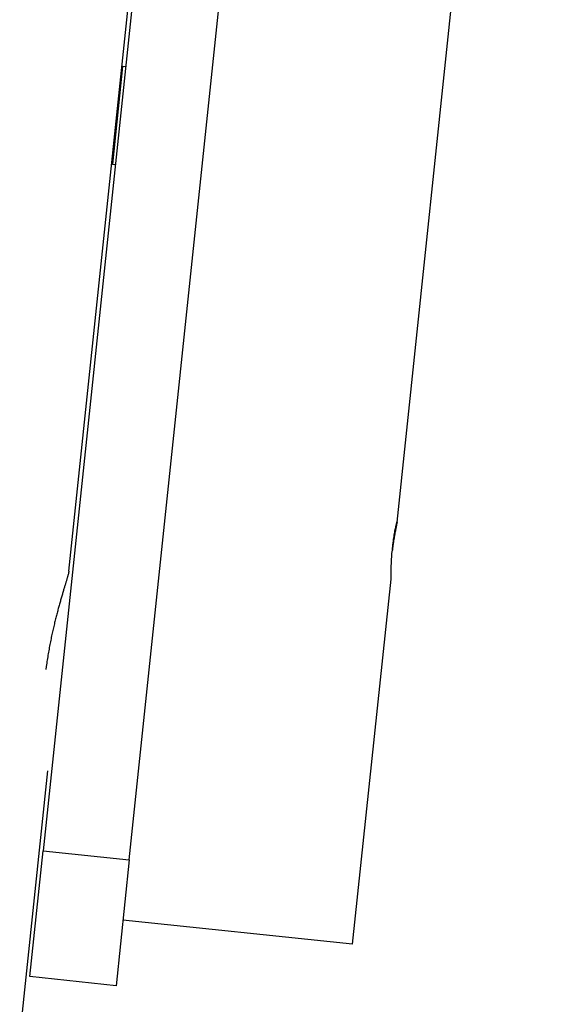
# Model space of a CAD drawing. Extents: x -57 to 57, y -22 to 22.
# Drawn here: x -22 to -21, y -7 to -5 of the extents above; entities that cross this region are included whole.
import ezdxf

# ---------------------------------------------------------------- set-up
doc = ezdxf.new("R2010")
doc.units = 0
doc.layers.get('0').update_dxf_attribs({"linetype": 'CONTINUOUS'})

msp = doc.modelspace()

# ---------------------------------------------------------------- linework, layer by layer
at = {"color": 0}
for points in [[(-22.3396, -6.1857), (-21.4796, 1.9962)], [(-22.0288, -3.2868), (-22.3845, -6.671)], [(-22.2352, -6.6867), (-21.8795, -3.3025)], [(-21.7711, -6.1009), (-21.5409, -3.9106)], [(-22.083, -5.2376), (-22.083, -5.2376)], [(-22.2466, -5.311), (-22.2644, -5.4802)], [(-22.2467, -5.3111), (-22.2467, -5.3111), (-22.2467, -5.3111), (-22.2467, -5.3111), (-22.2467, -5.3111), (-22.2468, -5.3112), (-22.2468, -5.3112), (-22.2468, -5.3112), (-22.2468, -5.3112), (-22.2471, -5.3115), (-22.2471, -5.3115), (-22.2471, -5.3115), (-22.2471, -5.3115), (-22.2473, -5.3117), (-22.2473, -5.3117), (-22.2473, -5.3117), (-22.2473, -5.3117), (-22.2475, -5.3119)], [(-22.2467, -5.3111), (-22.2467, -5.3111), (-22.2467, -5.3111), (-22.2467, -5.3111), (-22.2467, -5.3111), (-22.2468, -5.3112), (-22.2468, -5.3112), (-22.2468, -5.3112), (-22.2468, -5.3112), (-22.2471, -5.3115), (-22.2471, -5.3115), (-22.2471, -5.3115), (-22.2471, -5.3115), (-22.2473, -5.3117), (-22.2473, -5.3117), (-22.2473, -5.3117), (-22.2473, -5.3117), (-22.2475, -5.3119)], [(-22.2416, -5.3114), (-22.2466, -5.311)], [(-22.0958, -5.3602), (-22.0958, -5.3602), (-22.0958, -5.3602), (-22.0958, -5.3602), (-22.0958, -5.3602), (-22.0958, -5.3602), (-22.0958, -5.3602), (-22.0958, -5.3602), (-22.0958, -5.3602), (-22.0958, -5.3602), (-22.0958, -5.3602), (-22.0958, -5.3602), (-22.0958, -5.3602), (-22.0958, -5.3602), (-22.0958, -5.3602), (-22.0958, -5.3602), (-22.0958, -5.3602), (-22.0958, -5.3602), (-22.0958, -5.3602)], [(-22.2652, -5.4792), (-22.2652, -5.4792), (-22.265, -5.4792), (-22.265, -5.4792), (-22.265, -5.4792), (-22.265, -5.4793), (-22.2647, -5.4793), (-22.2647, -5.4793), (-22.2647, -5.4793), (-22.2647, -5.4796), (-22.2644, -5.4796), (-22.2644, -5.4796), (-22.2644, -5.4796), (-22.2644, -5.4799), (-22.2643, -5.4799), (-22.2643, -5.4799), (-22.2643, -5.4799), (-22.2643, -5.4801)], [(-22.2652, -5.4792), (-22.2652, -5.4792), (-22.265, -5.4792), (-22.265, -5.4792), (-22.265, -5.4792), (-22.265, -5.4793), (-22.2647, -5.4793), (-22.2647, -5.4793), (-22.2647, -5.4793), (-22.2647, -5.4796), (-22.2644, -5.4796), (-22.2644, -5.4796), (-22.2644, -5.4796), (-22.2644, -5.4799), (-22.2643, -5.4799), (-22.2643, -5.4799), (-22.2643, -5.4799), (-22.2643, -5.4801)], [(-22.2644, -5.4802), (-22.2594, -5.4807)], [(-22.3185, -6.043), (-22.3185, -6.043), (-22.3185, -6.043), (-22.3185, -6.043), (-22.3185, -6.043), (-22.3185, -6.043), (-22.3185, -6.043), (-22.3185, -6.043), (-22.3185, -6.043), (-22.3185, -6.043), (-22.3185, -6.043), (-22.3185, -6.043), (-22.3185, -6.043), (-22.3185, -6.043), (-22.3185, -6.043), (-22.3185, -6.043), (-22.3185, -6.043), (-22.3185, -6.043), (-22.3185, -6.043)], [(-21.7815, -6.1999), (-21.7815, -6.1995), (-21.7814, -6.1989), (-21.7814, -6.1982), (-21.7814, -6.1972), (-21.7814, -6.1961), (-21.7814, -6.1946), (-21.7814, -6.1932), (-21.7814, -6.1915), (-21.7813, -6.1896), (-21.7813, -6.1877), (-21.7813, -6.1856), (-21.7812, -6.1833), (-21.7812, -6.181), (-21.7811, -6.1785), (-21.7811, -6.1759), (-21.781, -6.1733), (-21.7809, -6.1705), (-21.7806, -6.1676), (-21.7805, -6.1647), (-21.7803, -6.1617), (-21.7801, -6.1586), (-21.7799, -6.1555), (-21.7796, -6.1524), (-21.7793, -6.1493), (-21.779, -6.1462), (-21.7786, -6.1431), (-21.7783, -6.14), (-21.778, -6.137), (-21.7775, -6.134), (-21.7772, -6.1312), (-21.7768, -6.1283), (-21.7763, -6.1256), (-21.7759, -6.123), (-21.7754, -6.1205), (-21.7751, -6.1181), (-21.7747, -6.1159), (-21.7742, -6.1138), (-21.7739, -6.1118), (-21.7735, -6.11), (-21.7731, -6.1084), (-21.7728, -6.1068), (-21.7725, -6.1055), (-21.7721, -6.1043), (-21.7719, -6.1032), (-21.7717, -6.1024), (-21.7715, -6.1016), (-21.7713, -6.1012), (-21.7712, -6.1007), (-21.7711, -6.1006), (-21.7711, -6.1006), (-21.7711, -6.1006), (-21.7711, -6.1006), (-21.7711, -6.1006), (-21.7711, -6.1006), (-21.7711, -6.1006), (-21.7711, -6.1006), (-21.7711, -6.1006), (-21.7711, -6.1006), (-21.7711, -6.1006), (-21.7711, -6.1006), (-21.7711, -6.1006), (-21.7711, -6.1006), (-21.7711, -6.1006), (-21.7711, -6.1006), (-21.7711, -6.1006), (-21.7711, -6.1006), (-21.7711, -6.1006), (-21.7711, -6.1006), (-21.7711, -6.1006), (-21.7711, -6.1006), (-21.7711, -6.1006), (-21.7711, -6.1006), (-21.7711, -6.1006), (-21.7711, -6.1006), (-21.7711, -6.1006), (-21.7711, -6.1006), (-21.7711, -6.1006), (-21.7711, -6.1006), (-21.7711, -6.1006), (-21.7711, -6.1006), (-21.7711, -6.1007), (-21.7711, -6.1007), (-21.7711, -6.1007), (-21.7711, -6.1007), (-21.7711, -6.1007), (-21.7711, -6.1007), (-21.7711, -6.1007), (-21.7711, -6.1007), (-21.7711, -6.1007), (-21.7711, -6.1007), (-21.7711, -6.1007), (-21.7711, -6.1007), (-21.7711, -6.1007), (-21.7711, -6.1007), (-21.7711, -6.1007), (-21.7711, -6.1007), (-21.7711, -6.1009), (-21.7711, -6.1009), (-21.7711, -6.1009)], [(-21.7711, -6.1009), (-21.7711, -6.1009), (-21.7711, -6.101), (-21.7711, -6.1011), (-21.7711, -6.1012), (-21.7712, -6.1013), (-21.7712, -6.1014), (-21.7712, -6.1016), (-21.7712, -6.1017), (-21.7712, -6.1018), (-21.7713, -6.1021), (-21.7713, -6.1023), (-21.7713, -6.1024), (-21.7715, -6.1026), (-21.7715, -6.1028), (-21.7715, -6.1031), (-21.7716, -6.1033), (-21.7716, -6.1035), (-21.7717, -6.1038), (-21.7717, -6.1041), (-21.7718, -6.1044), (-21.7718, -6.1046), (-21.7719, -6.1049), (-21.7719, -6.1053), (-21.772, -6.1055), (-21.772, -6.1058), (-21.7721, -6.1062), (-21.7722, -6.1065), (-21.7722, -6.1069), (-21.7723, -6.1073), (-21.7725, -6.1076), (-21.7725, -6.108), (-21.7726, -6.1084), (-21.7727, -6.1088), (-21.7727, -6.1093), (-21.7728, -6.1096), (-21.7729, -6.11), (-21.773, -6.1105), (-21.7731, -6.1109), (-21.7731, -6.1114), (-21.7732, -6.1118), (-21.7733, -6.1124), (-21.7735, -6.1128), (-21.7736, -6.1132), (-21.7737, -6.1138), (-21.7738, -6.1142), (-21.7738, -6.1148), (-21.7739, -6.1153), (-21.774, -6.1158), (-21.7741, -6.1163), (-21.7742, -6.1169), (-21.7743, -6.1174), (-21.7744, -6.118), (-21.7746, -6.1185), (-21.7747, -6.1191), (-21.7748, -6.1197), (-21.7749, -6.1203), (-21.775, -6.1209), (-21.7751, -6.1214), (-21.7752, -6.1221), (-21.7753, -6.1226), (-21.7754, -6.1233), (-21.7756, -6.1239), (-21.7757, -6.1245), (-21.7758, -6.1252), (-21.7759, -6.1257), (-21.776, -6.1264), (-21.7761, -6.1271), (-21.7762, -6.1277), (-21.7763, -6.1284), (-21.7764, -6.129), (-21.7765, -6.1297), (-21.7767, -6.1304), (-21.7768, -6.131), (-21.7769, -6.1318), (-21.777, -6.1325), (-21.7771, -6.1331), (-21.7772, -6.1339), (-21.7773, -6.1346), (-21.7774, -6.1352), (-21.7775, -6.136), (-21.7777, -6.1367), (-21.7778, -6.1375), (-21.7779, -6.1381), (-21.778, -6.1389), (-21.7781, -6.1397), (-21.7782, -6.1403), (-21.7782, -6.1411), (-21.7783, -6.1419), (-21.7784, -6.1425), (-21.7785, -6.1433), (-21.7786, -6.1441), (-21.7788, -6.1448), (-21.7789, -6.1455), (-21.779, -6.1463), (-21.7791, -6.1471), (-21.7791, -6.1477), (-21.7792, -6.1485), (-21.7793, -6.1493), (-21.7794, -6.1501)], [(-22.3396, -6.1857), (-22.3396, -6.186), (-22.3397, -6.1862), (-22.3397, -6.1865), (-22.3398, -6.187), (-22.3399, -6.1874), (-22.3401, -6.1879), (-22.3402, -6.1883), (-22.3403, -6.1889), (-22.3404, -6.1894), (-22.3406, -6.1901), (-22.3407, -6.1908), (-22.3409, -6.1914), (-22.3412, -6.1922), (-22.3414, -6.1929), (-22.3416, -6.1937), (-22.3418, -6.1945), (-22.342, -6.1954), (-22.3423, -6.1963), (-22.3426, -6.1973), (-22.3428, -6.1982), (-22.3431, -6.1992), (-22.3435, -6.2003), (-22.3438, -6.2014), (-22.3441, -6.2025), (-22.3445, -6.2036), (-22.3448, -6.2048), (-22.3451, -6.206), (-22.3456, -6.2072), (-22.3459, -6.2086), (-22.3464, -6.2098), (-22.3467, -6.2111), (-22.3471, -6.2125), (-22.3476, -6.2139), (-22.348, -6.2153), (-22.3485, -6.2167), (-22.3489, -6.2182), (-22.3493, -6.2197), (-22.3498, -6.2213), (-22.3502, -6.2228), (-22.3507, -6.2244), (-22.3511, -6.2259), (-22.3517, -6.2276), (-22.3521, -6.2292), (-22.3525, -6.2309), (-22.3531, -6.2327), (-22.3535, -6.2343), (-22.3541, -6.2361), (-22.3545, -6.2379), (-22.3551, -6.2396), (-22.3555, -6.2414), (-22.3561, -6.2433), (-22.3566, -6.2452), (-22.3571, -6.247), (-22.3576, -6.2489), (-22.3582, -6.2508), (-22.3587, -6.2528), (-22.3592, -6.2547), (-22.3597, -6.2567), (-22.3603, -6.2586), (-22.3607, -6.2606), (-22.3613, -6.2626), (-22.3618, -6.2647), (-22.3624, -6.2668), (-22.3628, -6.2688), (-22.3634, -6.2709), (-22.3639, -6.2731), (-22.3645, -6.2752), (-22.3649, -6.2774), (-22.3655, -6.2797), (-22.366, -6.2819), (-22.3666, -6.2842), (-22.367, -6.2865), (-22.3676, -6.2888), (-22.3681, -6.2912), (-22.3687, -6.2935), (-22.3691, -6.2959), (-22.3697, -6.2983), (-22.3702, -6.3008), (-22.3707, -6.3032), (-22.3712, -6.3058), (-22.3718, -6.3082), (-22.3722, -6.3107), (-22.3728, -6.3133), (-22.3732, -6.3159), (-22.3737, -6.3185), (-22.3742, -6.3211), (-22.3747, -6.3238), (-22.3751, -6.3264), (-22.3755, -6.3291), (-22.3761, -6.3318), (-22.3765, -6.3345), (-22.377, -6.3373), (-22.3774, -6.34), (-22.3778, -6.3428), (-22.3782, -6.3456), (-22.3786, -6.3484), (-22.379, -6.3512), (-22.3797, -6.3567)], [(-21.8481, -6.833), (-21.7815, -6.1999)], [(-22.9442, -11.9385), (-22.3761, -6.5324)], [(-22.4075, -6.889), (-22.3845, -6.671)], [(-22.3845, -6.671), (-22.2352, -6.6867)], [(-22.2352, -6.6867), (-22.2581, -6.9048)], [(-21.8481, -6.833), (-22.2462, -6.7912)], [(-22.2581, -6.9048), (-22.4075, -6.889)]]:
    msp.add_lwpolyline(points, dxfattribs=at)

doc.saveas('drawing.dxf')
